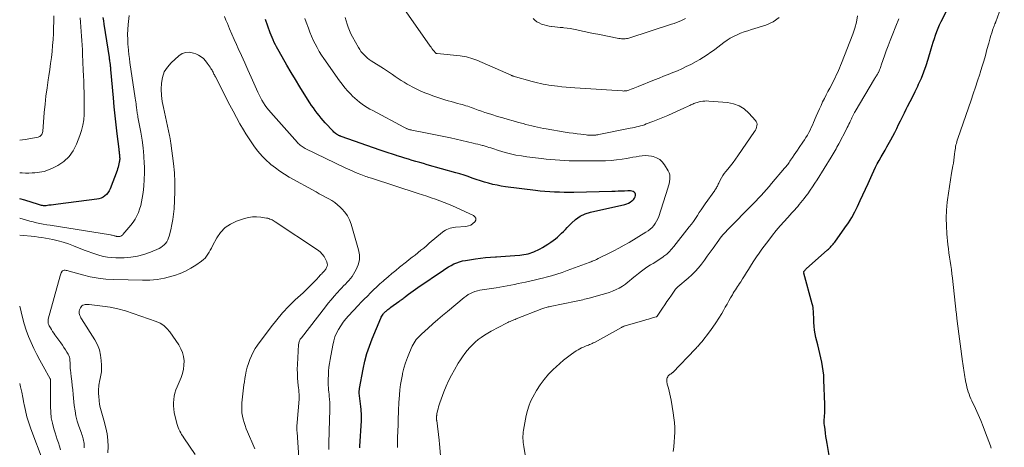
# Model space of a CAD drawing. Units: feet. Extents: x 2000000 to 2003091, y 585000 to 590000.
# Drawn here: x 2000000 to 2000236, y 586169 to 586271 of the extents above; entities that cross this region are included whole.
import ezdxf

# ---------------------------------------------------------------- set-up
doc = ezdxf.new("R2010")
doc.units = ezdxf.units.FT
doc.header["$LTSCALE"] = 100
doc.header["$MEASUREMENT"] = 0
doc.layers.add('CONTOUR INDEX', color=32, linetype='Continuous', lineweight=25)
doc.layers.add('CONTOUR INTERMEDIATE', color=40, linetype='Continuous', lineweight=15)

msp = doc.modelspace()

# ---------------------------------------------------------------- linework, layer by layer
at = {"layer": 'CONTOUR INDEX', "flags": 128}
for points, elevation in [([(2000194.65, 586165.33), (2000193.92, 586169.64), (2000193.78, 586170.47), (2000193.65, 586171.3), (2000193.53, 586172.14), (2000193.42, 586172.97), (2000193.28, 586174.07), (2000193.25, 586174.35), (2000193.24, 586174.64), (2000193.23, 586174.92), (2000193.24, 586175.21), (2000193.25, 586175.49), (2000193.27, 586175.78), (2000193.29, 586176.06), (2000193.31, 586176.34), (2000193.35, 586176.86), (2000193.38, 586177.4), (2000193.4, 586177.95), (2000193.41, 586178.49), (2000193.39, 586179.03), (2000193.17, 586184.94), (2000193.1, 586186.01), (2000193, 586187.08), (2000192.84, 586188.14), (2000192.65, 586189.19), (2000192.43, 586190.24), (2000192.19, 586191.29), (2000191.94, 586192.33), (2000191.68, 586193.37), (2000191.24, 586195.09), (2000191.04, 586195.99), (2000190.88, 586196.88), (2000190.78, 586197.79), (2000190.73, 586198.71), (2000190.7, 586199.65), (2000190.69, 586200.1), (2000190.67, 586200.54), (2000190.65, 586200.99), (2000190.63, 586201.43), (2000190.59, 586201.88), (2000190.53, 586202.32), (2000190.45, 586202.75), (2000190.34, 586203.18), (2000188.3, 586210.59), (2000188.29, 586210.66), (2000188.28, 586210.73), (2000188.29, 586210.8), (2000188.31, 586210.87), (2000188.33, 586210.94), (2000188.36, 586211), (2000188.4, 586211.06), (2000188.45, 586211.12), (2000188.53, 586211.22), (2000188.62, 586211.32), (2000188.71, 586211.43), (2000188.81, 586211.52), (2000188.91, 586211.62), (2000194, 586216.14), (2000194.24, 586216.36), (2000194.47, 586216.58), (2000194.7, 586216.8), (2000194.93, 586217.03), (2000195.15, 586217.27), (2000195.36, 586217.51), (2000195.56, 586217.76), (2000195.76, 586218.02), (2000198.19, 586221.43), (2000199.03, 586222.68), (2000199.83, 586223.96), (2000200.56, 586225.28), (2000201.25, 586226.62), (2000201.89, 586227.99), (2000202.52, 586229.36), (2000203.15, 586230.74), (2000203.77, 586232.12), (2000204.72, 586234.29), (2000205.12, 586235.15), (2000205.53, 586236), (2000205.97, 586236.84), (2000206.43, 586237.67), (2000206.9, 586238.49), (2000207.37, 586239.31), (2000207.83, 586240.13), (2000208.29, 586240.96), (2000209.19, 586242.57), (2000209.69, 586243.49), (2000210.17, 586244.41), (2000210.64, 586245.34), (2000211.1, 586246.27), (2000211.55, 586247.21), (2000212, 586248.15), (2000212.47, 586249.08), (2000212.94, 586250), (2000213.24, 586250.59), (2000213.86, 586251.81), (2000214.48, 586253.03), (2000215.08, 586254.26), (2000215.68, 586255.5), (2000215.89, 586255.95), (2000216.56, 586257.42), (2000217.17, 586258.92), (2000217.71, 586260.44), (2000218.2, 586261.98), (2000218.91, 586264.44), (2000219.16, 586265.28), (2000219.42, 586266.12), (2000219.68, 586266.95), (2000219.96, 586267.79), (2000220.26, 586268.61), (2000220.58, 586269.43), (2000220.94, 586270.23), (2000221.32, 586271.02), (2000223.97, 586276.18)], 1000), ([(2000019.99, 586271.99), (2000020.09, 586271.18), (2000020.2, 586270.38), (2000021.46, 586262.37), (2000021.5, 586262.09), (2000021.55, 586261.8), (2000021.59, 586261.52), (2000021.63, 586261.23), (2000021.66, 586261.04), (2000021.69, 586260.85), (2000021.72, 586260.66), (2000021.74, 586260.48), (2000021.76, 586260.29), (2000021.78, 586260.1), (2000021.8, 586259.91), (2000021.82, 586259.72), (2000021.83, 586259.54), (2000022.43, 586252.67), (2000022.63, 586250.52), (2000022.84, 586248.37), (2000023.08, 586246.22), (2000023.33, 586244.07), (2000023.79, 586240.33), (2000023.82, 586240.06), (2000023.86, 586239.78), (2000023.89, 586239.5), (2000023.93, 586239.23), (2000023.94, 586239.15), (2000023.97, 586238.91), (2000024, 586238.67), (2000024.01, 586238.43), (2000024.02, 586238.19), (2000024.02, 586237.94), (2000024, 586237.7), (2000023.97, 586237.46), (2000023.93, 586237.22), (2000023.85, 586236.87), (2000023.76, 586236.46), (2000023.65, 586236.05), (2000023.52, 586235.65), (2000023.38, 586235.25), (2000021.7, 586230.85), (2000021.47, 586230.36), (2000021.19, 586229.91), (2000020.85, 586229.51), (2000020.45, 586229.14), (2000020.01, 586228.84), (2000019.54, 586228.59), (2000019.03, 586228.43), (2000018.51, 586228.32), (2000009.27, 586227.16), (2000008.71, 586227.09), (2000008.15, 586227.02), (2000007.59, 586226.94), (2000007.03, 586226.87), (2000006.38, 586226.78), (2000006.15, 586226.76), (2000005.92, 586226.75), (2000005.68, 586226.77), (2000005.45, 586226.8), (2000005.22, 586226.85), (2000004.99, 586226.9), (2000004.77, 586226.97), (2000004.54, 586227.03), (2000001.27, 586228.1), (2000000, 586228.46)], 980), ([(2000081.68, 586168.62), (2000081.71, 586169.02), (2000082.1, 586175.1), (2000082.11, 586175.29), (2000082.12, 586175.48), (2000082.13, 586175.67), (2000082.13, 586175.86), (2000082.13, 586176.09), (2000082.13, 586176.17), (2000082.13, 586176.25), (2000082.13, 586176.32), (2000082.12, 586176.4), (2000081.98, 586177.82), (2000081.91, 586178.48), (2000081.84, 586179.13), (2000081.77, 586179.79), (2000081.69, 586180.44), (2000081.54, 586181.75), (2000081.53, 586181.8), (2000081.54, 586181.89), (2000081.56, 586182.21), (2000081.57, 586182.37), (2000081.59, 586182.53), (2000081.61, 586182.69), (2000081.64, 586182.84), (2000082.5, 586187.52), (2000082.9, 586189.38), (2000083.38, 586191.22), (2000083.98, 586193.03), (2000084.66, 586194.81), (2000086.7, 586199.72), (2000086.82, 586199.99), (2000086.96, 586200.24), (2000087.13, 586200.49), (2000087.3, 586200.72), (2000087.4, 586200.85), (2000087.54, 586201.01), (2000087.69, 586201.17), (2000087.84, 586201.32), (2000088, 586201.47), (2000088.15, 586201.6), (2000088.39, 586201.8), (2000088.63, 586202), (2000088.88, 586202.19), (2000089.14, 586202.38), (2000091.07, 586203.74), (2000091.28, 586203.89), (2000091.48, 586204.04), (2000091.68, 586204.19), (2000091.88, 586204.35), (2000092.08, 586204.5), (2000092.28, 586204.66), (2000092.48, 586204.81), (2000092.68, 586204.96), (2000093.38, 586205.49), (2000093.94, 586205.9), (2000094.5, 586206.31), (2000095.06, 586206.7), (2000095.63, 586207.1), (2000101.76, 586211.29), (2000102.38, 586211.69), (2000103, 586212.07), (2000103.63, 586212.43), (2000104.28, 586212.77), (2000104.95, 586213.06), (2000105.63, 586213.31), (2000106.33, 586213.5), (2000107.04, 586213.64), (2000109.5, 586214.02), (2000110.69, 586214.18), (2000111.89, 586214.32), (2000113.09, 586214.41), (2000114.29, 586214.48), (2000114.49, 586214.49), (2000115.59, 586214.54), (2000116.7, 586214.61), (2000117.8, 586214.69), (2000118.9, 586214.79), (2000120.11, 586214.92), (2000120.61, 586214.98), (2000121.1, 586215.05), (2000121.6, 586215.14), (2000122.09, 586215.25), (2000122.57, 586215.38), (2000123.04, 586215.54), (2000123.51, 586215.72), (2000123.97, 586215.92), (2000124.35, 586216.11), (2000124.98, 586216.43), (2000125.6, 586216.77), (2000126.21, 586217.13), (2000126.81, 586217.52), (2000127.59, 586218.03), (2000128.13, 586218.41), (2000128.65, 586218.81), (2000129.16, 586219.23), (2000129.64, 586219.68), (2000130.12, 586220.14), (2000130.59, 586220.6), (2000131.05, 586221.08), (2000131.51, 586221.55), (2000132.5, 586222.6), (2000133.51, 586223.49), (2000134.6, 586224.25), (2000135.8, 586224.8), (2000137.08, 586225.21), (2000145.35, 586227.09), (2000145.8, 586227.23), (2000146.24, 586227.41), (2000146.64, 586227.64), (2000147.02, 586227.91), (2000147.24, 586228.09), (2000147.47, 586228.33), (2000147.66, 586228.58), (2000147.79, 586228.88), (2000147.88, 586229.19), (2000147.89, 586229.27), (2000147.87, 586229.56), (2000147.79, 586229.81), (2000147.61, 586230.01), (2000147.36, 586230.16), (2000147.04, 586230.25), (2000146.71, 586230.32), (2000146.38, 586230.35), (2000146.04, 586230.35), (2000145.23, 586230.31), (2000144.49, 586230.27), (2000143.74, 586230.24), (2000143, 586230.21), (2000142.25, 586230.19), (2000133.08, 586229.98), (2000131.92, 586229.97), (2000130.77, 586229.97), (2000129.61, 586230), (2000128.46, 586230.04), (2000127.31, 586230.11), (2000126.15, 586230.2), (2000125.01, 586230.31), (2000123.86, 586230.45), (2000116.7, 586231.34), (2000115.67, 586231.5), (2000114.65, 586231.68), (2000113.63, 586231.91), (2000112.63, 586232.16), (2000111.62, 586232.46), (2000110.64, 586232.76), (2000109.65, 586233.09), (2000108.68, 586233.43), (2000107.7, 586233.77), (2000106.72, 586234.09), (2000105.73, 586234.4), (2000104.74, 586234.69), (2000097.88, 586236.64), (2000096.98, 586236.9), (2000096.08, 586237.16), (2000095.17, 586237.42), (2000094.27, 586237.67), (2000093.36, 586237.94), (2000092.46, 586238.21), (2000091.57, 586238.49), (2000090.67, 586238.77), (2000090.48, 586238.83), (2000089.5, 586239.16), (2000088.51, 586239.49), (2000087.53, 586239.82), (2000086.55, 586240.16), (2000077.21, 586243.42), (2000077.1, 586243.45), (2000076.99, 586243.49), (2000076.89, 586243.53), (2000076.78, 586243.57), (2000076.67, 586243.62), (2000076.57, 586243.67), (2000076.47, 586243.72), (2000076.37, 586243.78), (2000076.11, 586243.96), (2000075.88, 586244.12), (2000075.67, 586244.29), (2000075.47, 586244.47), (2000075.28, 586244.67), (2000073.39, 586246.7), (2000072.88, 586247.27), (2000072.38, 586247.84), (2000071.9, 586248.43), (2000071.42, 586249.03), (2000070.97, 586249.64), (2000070.53, 586250.26), (2000070.1, 586250.89), (2000069.68, 586251.53), (2000068.35, 586253.65), (2000067.29, 586255.36), (2000066.24, 586257.07), (2000065.21, 586258.8), (2000064.19, 586260.54), (2000062.3, 586263.83), (2000061.99, 586264.37), (2000061.7, 586264.92), (2000061.41, 586265.48), (2000061.14, 586266.04), (2000060.88, 586266.61), (2000060.63, 586267.18), (2000060.4, 586267.76), (2000060.17, 586268.34), (2000059, 586271.5)], 980)]:
    msp.add_lwpolyline(points, dxfattribs=dict(at, elevation=elevation))
at = {"layer": 'CONTOUR INTERMEDIATE', "flags": 128}
for points, elevation in [([(2000233.34, 586168.51), (2000233.15, 586169.08), (2000231.99, 586172.21), (2000231.42, 586173.69), (2000230.83, 586175.16), (2000230.19, 586176.61), (2000229.54, 586178.05), (2000228.68, 586179.86), (2000228.44, 586180.39), (2000228.22, 586180.92), (2000228.02, 586181.47), (2000227.83, 586182.01), (2000227.67, 586182.57), (2000227.51, 586183.13), (2000227.38, 586183.69), (2000227.26, 586184.25), (2000227.09, 586185.14), (2000226.99, 586185.67), (2000226.9, 586186.19), (2000226.81, 586186.72), (2000226.72, 586187.24), (2000226.64, 586187.77), (2000226.56, 586188.3), (2000226.49, 586188.82), (2000226.42, 586189.35), (2000225.18, 586199.01), (2000225.14, 586199.28), (2000225.11, 586199.54), (2000225.08, 586199.8), (2000225.05, 586200.07), (2000225.02, 586200.33), (2000224.99, 586200.6), (2000224.96, 586200.86), (2000224.93, 586201.13), (2000224.03, 586209.4), (2000223.91, 586210.4), (2000223.78, 586211.41), (2000223.64, 586212.41), (2000223.48, 586213.41), (2000223.33, 586214.41), (2000223.19, 586215.42), (2000223.06, 586216.42), (2000222.95, 586217.43), (2000222.7, 586220.01), (2000222.57, 586221.91), (2000222.53, 586223.81), (2000222.62, 586225.71), (2000222.79, 586227.61), (2000222.87, 586228.22), (2000223.08, 586229.81), (2000223.31, 586231.41), (2000223.56, 586232.99), (2000223.83, 586234.58), (2000224.13, 586236.32), (2000224.25, 586237.03), (2000224.36, 586237.74), (2000224.45, 586238.46), (2000224.54, 586239.17), (2000224.61, 586239.82), (2000224.66, 586240.21), (2000224.72, 586240.6), (2000224.79, 586240.99), (2000224.87, 586241.37), (2000224.97, 586241.76), (2000225.07, 586242.14), (2000225.18, 586242.51), (2000225.31, 586242.89), (2000228.49, 586252.14), (2000229.02, 586253.69), (2000229.54, 586255.24), (2000230.05, 586256.8), (2000230.56, 586258.36), (2000230.67, 586258.72), (2000231.1, 586260.11), (2000231.52, 586261.5), (2000231.92, 586262.89), (2000232.31, 586264.29), (2000232.72, 586265.83), (2000232.9, 586266.46), (2000233.08, 586267.09), (2000233.26, 586267.71), (2000233.45, 586268.34), (2000233.71, 586269.17), (2000233.78, 586269.38), (2000233.85, 586269.58), (2000233.93, 586269.78), (2000234.02, 586269.98), (2000234.11, 586270.19), (2000234.15, 586270.28), (2000234.19, 586270.38), (2000234.23, 586270.47), (2000234.27, 586270.57), (2000234.3, 586270.66), (2000234.34, 586270.76), (2000234.38, 586270.86), (2000234.41, 586270.95), (2000236.47, 586276.65)], 1004), ([(2000182.44, 586271.98), (2000180.94, 586270.98), (2000179.24, 586270.2), (2000175.74, 586269.13), (2000174.87, 586268.84), (2000174.01, 586268.54), (2000173.15, 586268.21), (2000172.3, 586267.86), (2000171.47, 586267.47), (2000170.67, 586267.04), (2000169.9, 586266.55), (2000169.15, 586266.02), (2000168.4, 586265.45), (2000167.66, 586264.89), (2000166.92, 586264.34), (2000166.17, 586263.78), (2000165.98, 586263.64), (2000165.13, 586263.04), (2000164.26, 586262.47), (2000163.37, 586261.93), (2000162.45, 586261.43), (2000161.16, 586260.75), (2000160.1, 586260.21), (2000159.03, 586259.7), (2000157.95, 586259.22), (2000156.85, 586258.76), (2000155.75, 586258.32), (2000154.65, 586257.88), (2000153.55, 586257.44), (2000152.45, 586257), (2000148.54, 586255.42), (2000148.12, 586255.25), (2000147.71, 586255.09), (2000147.3, 586254.92), (2000146.88, 586254.76), (2000146.46, 586254.6), (2000146.26, 586254.53), (2000146.05, 586254.46), (2000145.83, 586254.42), (2000145.62, 586254.38), (2000145.4, 586254.36), (2000145.18, 586254.35), (2000144.96, 586254.34), (2000144.74, 586254.35), (2000133.32, 586255.08), (2000132.27, 586255.16), (2000131.23, 586255.25), (2000130.19, 586255.36), (2000129.14, 586255.48), (2000128.42, 586255.57), (2000127.74, 586255.67), (2000127.07, 586255.77), (2000126.4, 586255.89), (2000125.73, 586256.02), (2000125.07, 586256.16), (2000124.4, 586256.32), (2000123.74, 586256.48), (2000123.09, 586256.66), (2000118.53, 586257.94), (2000118.46, 586257.96), (2000118.4, 586257.98), (2000118.33, 586258), (2000118.26, 586258.03), (2000118.2, 586258.05), (2000118.13, 586258.08), (2000118.07, 586258.11), (2000118, 586258.14), (2000109.8, 586261.73), (2000109.32, 586261.93), (2000108.83, 586262.11), (2000108.33, 586262.27), (2000107.82, 586262.41), (2000107.31, 586262.53), (2000106.8, 586262.63), (2000106.28, 586262.71), (2000105.76, 586262.77), (2000100.23, 586263.33), (2000100.17, 586263.34), (2000100.12, 586263.35), (2000100.07, 586263.37), (2000100.02, 586263.39), (2000099.97, 586263.42), (2000099.93, 586263.45), (2000099.89, 586263.48), (2000099.85, 586263.52), (2000099.46, 586263.99), (2000099.23, 586264.27), (2000099.01, 586264.55), (2000098.79, 586264.84), (2000098.58, 586265.13), (2000092.78, 586273.38)], 992), ([(2000026.3, 586272.51), (2000026.07, 586270.33), (2000025.98, 586269.13), (2000025.93, 586267.92), (2000025.94, 586266.72), (2000026, 586265.51), (2000026.04, 586265.02), (2000026.12, 586264.06), (2000026.22, 586263.1), (2000026.34, 586262.15), (2000026.47, 586261.19), (2000027.75, 586252.64), (2000027.81, 586252.18), (2000027.88, 586251.73), (2000027.94, 586251.27), (2000028, 586250.81), (2000028.04, 586250.51), (2000028.07, 586250.21), (2000028.12, 586249.9), (2000028.16, 586249.6), (2000028.21, 586249.29), (2000028.25, 586248.99), (2000028.3, 586248.69), (2000028.36, 586248.39), (2000028.41, 586248.09), (2000029.08, 586244.44), (2000029.38, 586242.56), (2000029.63, 586240.67), (2000029.8, 586238.78), (2000029.92, 586236.88), (2000029.94, 586236.24), (2000029.96, 586234.66), (2000029.92, 586233.08), (2000029.8, 586231.51), (2000029.62, 586229.94), (2000029.42, 586228.59), (2000029.26, 586227.71), (2000029.06, 586226.84), (2000028.8, 586225.98), (2000028.5, 586225.13), (2000028.13, 586224.32), (2000027.71, 586223.53), (2000027.22, 586222.8), (2000026.68, 586222.09), (2000024.77, 586219.82), (2000024.67, 586219.72), (2000024.57, 586219.63), (2000024.45, 586219.55), (2000024.33, 586219.48), (2000024.2, 586219.43), (2000024.06, 586219.39), (2000023.92, 586219.36), (2000023.78, 586219.35), (2000023.59, 586219.35), (2000023.5, 586219.35), (2000023.41, 586219.36), (2000023.32, 586219.38), (2000023.24, 586219.4), (2000023.15, 586219.43), (2000023.07, 586219.45), (2000022.98, 586219.48), (2000022.89, 586219.5), (2000022.65, 586219.56), (2000022.45, 586219.62), (2000022.24, 586219.66), (2000022.03, 586219.71), (2000021.82, 586219.74), (2000007.31, 586222.07), (2000006.49, 586222.21), (2000005.67, 586222.36), (2000004.85, 586222.52), (2000004.04, 586222.69), (2000003.23, 586222.88), (2000002.42, 586223.08), (2000001.61, 586223.29), (2000000.81, 586223.52), (2000000, 586223.75)], 976), ([(2000008.19, 586272.42), (2000008.17, 586270.86), (2000008.14, 586269.66), (2000008.09, 586268.2), (2000008.02, 586266.74), (2000007.91, 586265.29), (2000007.77, 586263.83), (2000007.61, 586262.38), (2000007.43, 586260.93), (2000007.23, 586259.48), (2000007.01, 586258.03), (2000006.85, 586257.03), (2000006.57, 586255.08), (2000006.31, 586253.13), (2000006.1, 586251.17), (2000005.91, 586249.21), (2000005.52, 586244.58), (2000005.48, 586244.34), (2000005.41, 586244.12), (2000005.31, 586243.91), (2000005.18, 586243.71), (2000005.02, 586243.54), (2000004.84, 586243.4), (2000004.63, 586243.3), (2000004.41, 586243.24), (2000001.34, 586242.72), (2000000, 586242.54)], 988), ([(2000014.54, 586271.95), (2000014.61, 586270.85), (2000014.69, 586269.76), (2000014.77, 586268.66), (2000014.85, 586267.56), (2000014.93, 586266.47), (2000015, 586265.37), (2000015.06, 586264.27), (2000015.11, 586263.17), (2000015.28, 586259.36), (2000015.33, 586258.02), (2000015.38, 586256.69), (2000015.43, 586255.35), (2000015.47, 586254.01), (2000015.47, 586253.96), (2000015.5, 586252.65), (2000015.51, 586251.34), (2000015.5, 586250.02), (2000015.47, 586248.71), (2000015.37, 586247.41), (2000015.18, 586246.13), (2000014.87, 586244.87), (2000014.47, 586243.63), (2000013.67, 586241.53), (2000012.87, 586239.97), (2000011.88, 586238.57), (2000010.6, 586237.43), (2000009.14, 586236.46), (2000007.91, 586235.83), (2000006.88, 586235.39), (2000005.84, 586235.03), (2000004.75, 586234.82), (2000003.65, 586234.69), (2000002.97, 586234.65), (2000002.18, 586234.63), (2000001.39, 586234.63), (2000000.6, 586234.65), (2000000, 586234.69)], 984), ([(2000074.25, 586168.2), (2000074.26, 586169.37), (2000074.27, 586170.53), (2000074.3, 586171.69), (2000074.33, 586172.86), (2000074.35, 586173.48), (2000074.37, 586174.33), (2000074.4, 586175.19), (2000074.44, 586176.04), (2000074.47, 586176.89), (2000074.49, 586177.74), (2000074.48, 586178.59), (2000074.45, 586179.45), (2000074.39, 586180.3), (2000074.34, 586180.93), (2000074.29, 586181.47), (2000074.25, 586182), (2000074.2, 586182.53), (2000074.16, 586183.07), (2000074.12, 586183.6), (2000074.1, 586184.13), (2000074.09, 586184.67), (2000074.1, 586185.2), (2000074.13, 586186.04), (2000074.18, 586187), (2000074.26, 586187.94), (2000074.38, 586188.89), (2000074.53, 586189.83), (2000075.17, 586193.29), (2000075.41, 586194.27), (2000075.71, 586195.24), (2000076.11, 586196.16), (2000076.57, 586197.06), (2000077.11, 586197.92), (2000077.69, 586198.76), (2000078.32, 586199.55), (2000078.99, 586200.32), (2000081.31, 586202.81), (2000082.03, 586203.57), (2000082.76, 586204.33), (2000083.5, 586205.07), (2000084.24, 586205.81), (2000084.99, 586206.54), (2000085.75, 586207.26), (2000086.52, 586207.97), (2000087.3, 586208.67), (2000087.54, 586208.89), (2000088.46, 586209.68), (2000089.38, 586210.47), (2000090.31, 586211.24), (2000091.25, 586212), (2000092.87, 586213.27), (2000093.57, 586213.82), (2000094.26, 586214.38), (2000094.96, 586214.93), (2000095.65, 586215.49), (2000095.67, 586215.51), (2000096.35, 586216.06), (2000097.03, 586216.61), (2000097.7, 586217.17), (2000098.37, 586217.74), (2000101.54, 586220.43), (2000101.88, 586220.68), (2000102.23, 586220.9), (2000102.6, 586221.09), (2000102.99, 586221.24), (2000103.4, 586221.36), (2000103.8, 586221.46), (2000104.22, 586221.53), (2000104.64, 586221.58), (2000107.16, 586221.79), (2000107.78, 586221.92), (2000108.35, 586222.13), (2000108.86, 586222.47), (2000109.33, 586222.9), (2000109.52, 586223.34), (2000109.55, 586223.75), (2000109.35, 586224.11), (2000108.99, 586224.44), (2000103.98, 586226.72), (2000102.97, 586227.16), (2000101.96, 586227.58), (2000100.93, 586227.97), (2000099.89, 586228.34), (2000098.85, 586228.69), (2000097.8, 586229.04), (2000096.75, 586229.38), (2000095.71, 586229.72), (2000084.46, 586233.36), (2000084.14, 586233.47), (2000083.81, 586233.58), (2000083.49, 586233.69), (2000083.17, 586233.81), (2000081.97, 586234.27), (2000081.05, 586234.63), (2000080.15, 586235), (2000079.25, 586235.4), (2000078.35, 586235.82), (2000068.6, 586240.53), (2000068.34, 586240.67), (2000068.08, 586240.81), (2000067.82, 586240.98), (2000067.58, 586241.15), (2000067.34, 586241.33), (2000067.12, 586241.53), (2000066.9, 586241.74), (2000066.69, 586241.96), (2000060.29, 586249.15), (2000059.82, 586249.71), (2000059.36, 586250.28), (2000058.94, 586250.87), (2000058.54, 586251.48), (2000058.17, 586252.11), (2000057.82, 586252.75), (2000057.49, 586253.4), (2000057.18, 586254.06), (2000055.59, 586257.67), (2000054.83, 586259.4), (2000054.06, 586261.12), (2000053.28, 586262.84), (2000052.49, 586264.56), (2000052.07, 586265.49), (2000051.5, 586266.74), (2000050.94, 586268), (2000050.4, 586269.27), (2000049.88, 586270.54), (2000049.54, 586271.36), (2000049.18, 586272.22)], 976), ([(2000090.71, 586168.67), (2000090.72, 586169.24), (2000090.72, 586169.81), (2000090.73, 586170.38), (2000090.74, 586170.94), (2000090.76, 586171.51), (2000090.78, 586172.08), (2000090.88, 586174.61), (2000090.91, 586175.32), (2000090.93, 586176.03), (2000090.95, 586176.74), (2000090.97, 586177.45), (2000090.99, 586178.16), (2000091.02, 586178.87), (2000091.06, 586179.58), (2000091.11, 586180.29), (2000091.19, 586181.33), (2000091.3, 586182.55), (2000091.46, 586183.77), (2000091.66, 586184.98), (2000091.9, 586186.19), (2000091.96, 586186.49), (2000092.28, 586187.77), (2000092.65, 586189.02), (2000093.1, 586190.26), (2000093.6, 586191.47), (2000094.29, 586193.04), (2000094.49, 586193.45), (2000094.72, 586193.85), (2000094.97, 586194.23), (2000095.25, 586194.59), (2000095.55, 586194.94), (2000095.85, 586195.28), (2000096.18, 586195.6), (2000096.51, 586195.92), (2000098.1, 586197.37), (2000099.25, 586198.39), (2000100.4, 586199.41), (2000101.57, 586200.4), (2000102.74, 586201.39), (2000106.76, 586204.71), (2000107.24, 586205.07), (2000107.73, 586205.4), (2000108.25, 586205.68), (2000108.79, 586205.93), (2000109.35, 586206.14), (2000109.92, 586206.31), (2000110.5, 586206.45), (2000111.09, 586206.56), (2000114.41, 586207.06), (2000115.3, 586207.2), (2000116.19, 586207.35), (2000117.07, 586207.52), (2000117.96, 586207.69), (2000118.84, 586207.87), (2000119.72, 586208.05), (2000120.6, 586208.23), (2000121.48, 586208.42), (2000121.79, 586208.49), (2000122.82, 586208.72), (2000123.85, 586208.95), (2000124.87, 586209.2), (2000125.89, 586209.46), (2000126.43, 586209.61), (2000127.72, 586209.96), (2000129, 586210.34), (2000130.26, 586210.76), (2000131.52, 586211.2), (2000136.81, 586213.14), (2000136.93, 586213.18), (2000137.04, 586213.23), (2000137.15, 586213.27), (2000137.26, 586213.31), (2000137.38, 586213.36), (2000137.49, 586213.41), (2000137.6, 586213.46), (2000137.71, 586213.51), (2000138.2, 586213.72), (2000138.55, 586213.88), (2000138.9, 586214.05), (2000139.25, 586214.22), (2000139.6, 586214.39), (2000141.42, 586215.29), (2000142.67, 586215.93), (2000143.91, 586216.58), (2000145.14, 586217.27), (2000146.35, 586217.97), (2000150.42, 586220.39), (2000150.94, 586220.74), (2000151.43, 586221.12), (2000151.88, 586221.56), (2000152.29, 586222.02), (2000152.66, 586222.53), (2000152.98, 586223.06), (2000153.25, 586223.62), (2000153.47, 586224.21), (2000155.68, 586231.03), (2000155.84, 586231.55), (2000155.97, 586232.07), (2000156.07, 586232.6), (2000156.15, 586233.14), (2000156.17, 586233.66), (2000156.11, 586234.18), (2000155.96, 586234.67), (2000155.74, 586235.15), (2000154.89, 586236.6), (2000154.34, 586237.31), (2000153.71, 586237.89), (2000152.95, 586238.3), (2000152.11, 586238.59), (2000151.77, 586238.66), (2000151.02, 586238.77), (2000150.27, 586238.82), (2000149.52, 586238.78), (2000148.77, 586238.69), (2000148.02, 586238.54), (2000147.27, 586238.41), (2000146.52, 586238.27), (2000145.76, 586238.14), (2000144.67, 586237.96), (2000143.36, 586237.77), (2000142.05, 586237.63), (2000140.73, 586237.55), (2000139.42, 586237.53), (2000134.2, 586237.55), (2000133.09, 586237.56), (2000131.97, 586237.59), (2000130.86, 586237.64), (2000129.75, 586237.71), (2000128.64, 586237.79), (2000127.53, 586237.88), (2000126.43, 586237.99), (2000125.32, 586238.12), (2000121.81, 586238.54), (2000120.49, 586238.73), (2000119.19, 586238.96), (2000117.9, 586239.26), (2000116.62, 586239.59), (2000115, 586240.07), (2000114.54, 586240.2), (2000114.08, 586240.35), (2000113.62, 586240.5), (2000113.17, 586240.65), (2000112.71, 586240.8), (2000112.26, 586240.95), (2000111.8, 586241.09), (2000111.33, 586241.21), (2000111.16, 586241.26), (2000110.61, 586241.4), (2000110.06, 586241.54), (2000109.5, 586241.68), (2000108.95, 586241.8), (2000103.43, 586243.05), (2000101.84, 586243.41), (2000100.25, 586243.75), (2000098.66, 586244.07), (2000097.06, 586244.39), (2000094.16, 586244.95), (2000094.01, 586244.98), (2000093.87, 586245.01), (2000093.72, 586245.05), (2000093.57, 586245.08), (2000093.43, 586245.12), (2000093.29, 586245.17), (2000093.14, 586245.22), (2000093.01, 586245.28), (2000092.94, 586245.31), (2000092.77, 586245.39), (2000092.6, 586245.47), (2000092.43, 586245.55), (2000092.26, 586245.64), (2000084.78, 586249.64), (2000084.12, 586250), (2000083.48, 586250.38), (2000082.84, 586250.78), (2000082.22, 586251.2), (2000081.62, 586251.64), (2000081.03, 586252.11), (2000080.47, 586252.61), (2000079.93, 586253.13), (2000079.5, 586253.57), (2000078.78, 586254.34), (2000078.08, 586255.14), (2000077.43, 586255.97), (2000076.8, 586256.82), (2000073.06, 586262.14), (2000072.48, 586262.99), (2000071.94, 586263.86), (2000071.43, 586264.76), (2000070.94, 586265.67), (2000070.5, 586266.6), (2000070.08, 586267.54), (2000069.69, 586268.49), (2000069.33, 586269.46), (2000068.81, 586270.9), (2000068.51, 586271.76)], 984), ([(2000101.18, 586165.68), (2000100.82, 586169.6), (2000100.81, 586169.7), (2000100.8, 586169.8), (2000100.79, 586169.9), (2000100.78, 586169.99), (2000100.77, 586170.09), (2000100.76, 586170.19), (2000100.74, 586170.29), (2000100.73, 586170.39), (2000100.15, 586175.13), (2000100.14, 586175.25), (2000100.13, 586175.36), (2000100.13, 586175.47), (2000100.12, 586175.58), (2000100.12, 586175.67), (2000100.12, 586175.74), (2000100.11, 586175.8), (2000100.11, 586175.87), (2000100.11, 586175.93), (2000100.12, 586176), (2000100.12, 586176.06), (2000100.12, 586176.13), (2000100.13, 586176.19), (2000100.14, 586176.28), (2000100.15, 586176.39), (2000100.16, 586176.5), (2000100.18, 586176.61), (2000100.2, 586176.72), (2000100.36, 586177.48), (2000100.48, 586177.97), (2000100.6, 586178.45), (2000100.75, 586178.93), (2000100.91, 586179.4), (2000101.88, 586182.01), (2000102.42, 586183.38), (2000103.01, 586184.72), (2000103.68, 586186.02), (2000104.39, 586187.31), (2000105.34, 586188.91), (2000105.84, 586189.71), (2000106.36, 586190.48), (2000106.91, 586191.24), (2000107.49, 586191.98), (2000107.5, 586191.99), (2000108.11, 586192.69), (2000108.74, 586193.36), (2000109.42, 586193.99), (2000110.12, 586194.59), (2000110.86, 586195.14), (2000111.62, 586195.67), (2000112.41, 586196.15), (2000113.21, 586196.6), (2000116.94, 586198.55), (2000117.23, 586198.69), (2000117.51, 586198.83), (2000117.8, 586198.95), (2000118.09, 586199.08), (2000118.39, 586199.19), (2000118.68, 586199.31), (2000118.98, 586199.43), (2000119.27, 586199.55), (2000125.42, 586201.96), (2000125.67, 586202.06), (2000125.91, 586202.15), (2000126.16, 586202.23), (2000126.42, 586202.31), (2000126.67, 586202.38), (2000126.92, 586202.45), (2000127.18, 586202.51), (2000127.44, 586202.57), (2000133.65, 586203.81), (2000134.05, 586203.89), (2000134.45, 586203.98), (2000134.84, 586204.08), (2000135.24, 586204.17), (2000135.63, 586204.28), (2000136.02, 586204.38), (2000136.42, 586204.48), (2000136.81, 586204.59), (2000139.92, 586205.42), (2000140.76, 586205.67), (2000141.59, 586205.94), (2000142.41, 586206.26), (2000143.22, 586206.6), (2000144, 586206.99), (2000144.75, 586207.42), (2000145.46, 586207.92), (2000146.15, 586208.46), (2000146.39, 586208.66), (2000147.11, 586209.27), (2000147.85, 586209.87), (2000148.59, 586210.46), (2000149.34, 586211.04), (2000149.68, 586211.3), (2000150.27, 586211.73), (2000150.87, 586212.14), (2000151.49, 586212.53), (2000152.12, 586212.9), (2000152.76, 586213.27), (2000153.38, 586213.66), (2000153.98, 586214.07), (2000154.58, 586214.49), (2000154.74, 586214.62), (2000155.39, 586215.14), (2000156.01, 586215.7), (2000156.58, 586216.3), (2000157.11, 586216.94), (2000160.8, 586221.67), (2000161.31, 586222.34), (2000161.8, 586223.02), (2000162.28, 586223.72), (2000162.75, 586224.42), (2000163.21, 586225.12), (2000163.68, 586225.82), (2000164.16, 586226.51), (2000164.64, 586227.2), (2000166.93, 586230.44), (2000167.07, 586230.64), (2000167.2, 586230.85), (2000167.33, 586231.07), (2000167.44, 586231.29), (2000167.56, 586231.51), (2000167.67, 586231.73), (2000167.78, 586231.95), (2000167.89, 586232.18), (2000168.23, 586232.89), (2000168.52, 586233.45), (2000168.85, 586234), (2000169.22, 586234.52), (2000169.61, 586235.02), (2000170.08, 586235.57), (2000170.71, 586236.34), (2000171.33, 586237.13), (2000171.93, 586237.93), (2000172.5, 586238.75), (2000176.49, 586244.62), (2000176.68, 586244.94), (2000176.84, 586245.27), (2000176.96, 586245.62), (2000177.06, 586245.98), (2000177.08, 586246.34), (2000177.04, 586246.67), (2000176.9, 586246.99), (2000176.71, 586247.28), (2000175.14, 586249.03), (2000174.02, 586250.02), (2000172.8, 586250.81), (2000171.44, 586251.3), (2000169.97, 586251.59), (2000165.5, 586251.93), (2000165.02, 586251.95), (2000164.55, 586251.94), (2000164.07, 586251.9), (2000163.6, 586251.83), (2000163.19, 586251.75), (2000162.93, 586251.69), (2000162.67, 586251.62), (2000162.41, 586251.54), (2000162.16, 586251.44), (2000161.91, 586251.33), (2000161.66, 586251.22), (2000161.42, 586251.11), (2000161.17, 586250.99), (2000160.93, 586250.88), (2000160.57, 586250.7), (2000160.2, 586250.53), (2000159.84, 586250.36), (2000159.47, 586250.19), (2000156.9, 586249.03), (2000155.69, 586248.49), (2000154.48, 586247.97), (2000153.26, 586247.48), (2000152.03, 586247), (2000150.49, 586246.42), (2000150.02, 586246.25), (2000149.55, 586246.09), (2000149.07, 586245.96), (2000148.59, 586245.83), (2000148.11, 586245.71), (2000147.63, 586245.6), (2000147.14, 586245.5), (2000146.65, 586245.4), (2000139.06, 586243.88), (2000138.89, 586243.85), (2000138.71, 586243.82), (2000138.54, 586243.79), (2000138.36, 586243.76), (2000138.18, 586243.74), (2000138.01, 586243.72), (2000137.83, 586243.72), (2000137.65, 586243.72), (2000137.35, 586243.72), (2000137.03, 586243.73), (2000136.7, 586243.74), (2000136.37, 586243.77), (2000136.05, 586243.8), (2000134.8, 586243.94), (2000133.85, 586244.06), (2000132.9, 586244.18), (2000131.96, 586244.32), (2000131.02, 586244.48), (2000126.48, 586245.25), (2000125.77, 586245.37), (2000125.07, 586245.5), (2000124.36, 586245.65), (2000123.66, 586245.8), (2000122.97, 586245.96), (2000122.27, 586246.13), (2000121.58, 586246.31), (2000120.88, 586246.5), (2000119.77, 586246.8), (2000118.52, 586247.15), (2000117.28, 586247.51), (2000116.03, 586247.87), (2000114.79, 586248.24), (2000113.4, 586248.66), (2000112.57, 586248.92), (2000111.74, 586249.18), (2000110.92, 586249.47), (2000110.1, 586249.76), (2000109.34, 586250.04), (2000108.9, 586250.2), (2000108.47, 586250.36), (2000108.03, 586250.51), (2000107.6, 586250.67), (2000107.16, 586250.82), (2000106.72, 586250.96), (2000106.28, 586251.09), (2000105.83, 586251.21), (2000105.18, 586251.38), (2000104.41, 586251.59), (2000103.64, 586251.8), (2000102.87, 586252.02), (2000102.1, 586252.25), (2000101.18, 586252.54), (2000100.19, 586252.86), (2000099.21, 586253.2), (2000098.24, 586253.56), (2000097.28, 586253.93), (2000096.33, 586254.34), (2000095.39, 586254.77), (2000094.46, 586255.23), (2000093.55, 586255.72), (2000093.07, 586256), (2000092.33, 586256.43), (2000091.61, 586256.88), (2000090.9, 586257.34), (2000090.2, 586257.83), (2000089.5, 586258.32), (2000088.8, 586258.8), (2000088.09, 586259.27), (2000087.38, 586259.73), (2000084.42, 586261.62), (2000083.96, 586261.93), (2000083.52, 586262.27), (2000083.1, 586262.63), (2000082.7, 586263.02), (2000082.32, 586263.43), (2000081.97, 586263.86), (2000081.66, 586264.32), (2000081.37, 586264.79), (2000079.95, 586267.38), (2000079.57, 586268.12), (2000079.22, 586268.87), (2000078.91, 586269.65), (2000078.62, 586270.43), (2000078.38, 586271.23), (2000078.15, 586272.03)], 988), ([(2000121.69, 586164.91), (2000121.04, 586168.9), (2000120.98, 586169.39), (2000120.92, 586169.88), (2000120.89, 586170.37), (2000120.87, 586170.86), (2000120.87, 586171.36), (2000120.9, 586171.85), (2000120.95, 586172.34), (2000121.02, 586172.82), (2000121.67, 586176.39), (2000121.94, 586177.52), (2000122.27, 586178.63), (2000122.72, 586179.7), (2000123.24, 586180.74), (2000124.14, 586182.34), (2000125.01, 586183.72), (2000125.95, 586185.04), (2000127.02, 586186.27), (2000128.16, 586187.44), (2000128.81, 586188.05), (2000129.7, 586188.85), (2000130.61, 586189.62), (2000131.56, 586190.36), (2000132.52, 586191.07), (2000133.68, 586191.88), (2000134.09, 586192.15), (2000134.51, 586192.4), (2000134.94, 586192.62), (2000135.39, 586192.81), (2000135.72, 586192.94), (2000136.02, 586193.06), (2000136.31, 586193.17), (2000136.6, 586193.29), (2000136.89, 586193.4), (2000137.18, 586193.52), (2000137.47, 586193.65), (2000137.75, 586193.79), (2000138.02, 586193.93), (2000144.53, 586197.54), (2000144.64, 586197.6), (2000144.75, 586197.65), (2000144.86, 586197.7), (2000144.97, 586197.75), (2000145.09, 586197.8), (2000145.2, 586197.84), (2000145.32, 586197.88), (2000145.43, 586197.91), (2000150.13, 586199.27), (2000150.6, 586199.4), (2000151.06, 586199.54), (2000151.53, 586199.67), (2000151.99, 586199.8), (2000152.88, 586200.05), (2000152.9, 586200.06), (2000152.92, 586200.07), (2000152.94, 586200.08), (2000152.96, 586200.09), (2000153.03, 586200.15), (2000153.05, 586200.16), (2000153.06, 586200.18), (2000153.08, 586200.19), (2000153.09, 586200.21), (2000154.39, 586202.14), (2000154.92, 586202.94), (2000155.46, 586203.73), (2000156, 586204.51), (2000156.55, 586205.3), (2000157.54, 586206.71), (2000157.6, 586206.79), (2000157.66, 586206.86), (2000157.72, 586206.93), (2000157.79, 586206.99), (2000157.86, 586207.06), (2000157.93, 586207.12), (2000158, 586207.18), (2000158.07, 586207.25), (2000160.52, 586209.33), (2000161.4, 586210.13), (2000162.23, 586210.96), (2000163.01, 586211.84), (2000163.74, 586212.76), (2000164.45, 586213.71), (2000165.15, 586214.66), (2000165.85, 586215.62), (2000166.54, 586216.58), (2000167.93, 586218.53), (2000168.24, 586218.94), (2000168.55, 586219.35), (2000168.88, 586219.75), (2000169.22, 586220.13), (2000169.57, 586220.52), (2000169.92, 586220.89), (2000170.28, 586221.27), (2000170.64, 586221.64), (2000175.47, 586226.51), (2000176.14, 586227.19), (2000176.8, 586227.88), (2000177.45, 586228.57), (2000178.09, 586229.27), (2000178.72, 586229.98), (2000179.35, 586230.69), (2000179.98, 586231.41), (2000180.6, 586232.13), (2000183.7, 586235.77), (2000183.89, 586236), (2000184.08, 586236.23), (2000184.27, 586236.47), (2000184.45, 586236.71), (2000184.63, 586236.95), (2000184.8, 586237.2), (2000184.97, 586237.45), (2000185.14, 586237.7), (2000185.6, 586238.38), (2000185.99, 586238.97), (2000186.39, 586239.56), (2000186.79, 586240.14), (2000187.19, 586240.73), (2000188.11, 586242.07), (2000188.48, 586242.63), (2000188.83, 586243.2), (2000189.17, 586243.77), (2000189.5, 586244.36), (2000189.81, 586244.95), (2000190.11, 586245.55), (2000190.39, 586246.16), (2000190.65, 586246.77), (2000191.3, 586248.32), (2000191.67, 586249.18), (2000192.05, 586250.03), (2000192.45, 586250.88), (2000192.85, 586251.72), (2000193.27, 586252.56), (2000193.69, 586253.4), (2000194.12, 586254.23), (2000194.56, 586255.06), (2000195.27, 586256.4), (2000195.56, 586256.97), (2000195.85, 586257.54), (2000196.12, 586258.12), (2000196.38, 586258.7), (2000196.64, 586259.28), (2000196.89, 586259.87), (2000197.13, 586260.46), (2000197.37, 586261.06), (2000200.13, 586268.03), (2000200.61, 586269.46), (2000201, 586270.92), (2000201.25, 586272.41)], 992), ([(2000159.94, 586271.79), (2000158.93, 586271.31), (2000158.35, 586271.05), (2000157.77, 586270.8), (2000157.18, 586270.58), (2000156.58, 586270.38), (2000146.29, 586267.07), (2000146, 586266.99), (2000145.7, 586266.93), (2000145.41, 586266.89), (2000145.11, 586266.87), (2000144.8, 586266.88), (2000144.5, 586266.89), (2000144.2, 586266.93), (2000143.9, 586266.98), (2000138.88, 586267.98), (2000137.77, 586268.2), (2000136.67, 586268.43), (2000135.56, 586268.68), (2000134.46, 586268.92), (2000133.77, 586269.08), (2000133.01, 586269.24), (2000132.24, 586269.37), (2000131.47, 586269.47), (2000130.7, 586269.55), (2000130.47, 586269.57), (2000129.81, 586269.62), (2000129.15, 586269.68), (2000128.49, 586269.76), (2000127.83, 586269.84), (2000127.76, 586269.84), (2000127.14, 586269.94), (2000126.53, 586270.07), (2000125.93, 586270.24), (2000125.33, 586270.44), (2000124.77, 586270.7), (2000124.24, 586271), (2000123.75, 586271.38), (2000123.3, 586271.8)], 996), ([(2000156.95, 586167.68), (2000157.1, 586168.84), (2000157.22, 586170), (2000157.3, 586171.16), (2000157.34, 586172.33), (2000157.32, 586173.5), (2000157.26, 586174.66), (2000157.14, 586175.82), (2000156.97, 586176.97), (2000156.44, 586180.02), (2000156.3, 586180.74), (2000156.15, 586181.46), (2000155.98, 586182.18), (2000155.8, 586182.89), (2000155.53, 586183.87), (2000155.48, 586184.09), (2000155.44, 586184.32), (2000155.41, 586184.55), (2000155.4, 586184.78), (2000155.41, 586185), (2000155.45, 586185.22), (2000155.53, 586185.43), (2000155.63, 586185.63), (2000155.78, 586185.86), (2000155.85, 586185.96), (2000155.93, 586186.06), (2000156.03, 586186.14), (2000156.13, 586186.21), (2000156.17, 586186.24), (2000156.26, 586186.29), (2000156.35, 586186.35), (2000156.43, 586186.41), (2000156.52, 586186.46), (2000156.61, 586186.53), (2000156.69, 586186.59), (2000156.77, 586186.66), (2000156.84, 586186.73), (2000162.22, 586192.3), (2000162.43, 586192.52), (2000162.63, 586192.74), (2000162.83, 586192.96), (2000163.04, 586193.18), (2000163.23, 586193.4), (2000163.43, 586193.63), (2000163.62, 586193.86), (2000163.81, 586194.1), (2000165.69, 586196.5), (2000166.48, 586197.55), (2000167.23, 586198.62), (2000167.93, 586199.72), (2000168.6, 586200.85), (2000169.03, 586201.6), (2000169.46, 586202.37), (2000169.89, 586203.13), (2000170.32, 586203.89), (2000170.75, 586204.66), (2000171.16, 586205.39), (2000171.39, 586205.78), (2000171.63, 586206.17), (2000171.88, 586206.56), (2000172.14, 586206.94), (2000172.4, 586207.32), (2000172.66, 586207.7), (2000172.91, 586208.08), (2000173.16, 586208.47), (2000173.62, 586209.19), (2000174.1, 586209.95), (2000174.57, 586210.7), (2000175.04, 586211.46), (2000175.51, 586212.22), (2000175.74, 586212.61), (2000176.34, 586213.56), (2000176.95, 586214.49), (2000177.59, 586215.41), (2000178.24, 586216.32), (2000179.89, 586218.52), (2000180.77, 586219.67), (2000181.68, 586220.81), (2000182.62, 586221.91), (2000183.58, 586223), (2000185.1, 586224.66), (2000185.32, 586224.9), (2000185.54, 586225.14), (2000185.77, 586225.38), (2000185.99, 586225.63), (2000186.21, 586225.87), (2000186.43, 586226.11), (2000186.64, 586226.36), (2000186.85, 586226.61), (2000187.24, 586227.07), (2000187.64, 586227.55), (2000188.04, 586228.04), (2000188.42, 586228.54), (2000188.8, 586229.04), (2000189.25, 586229.66), (2000189.84, 586230.49), (2000190.42, 586231.32), (2000190.98, 586232.17), (2000191.52, 586233.02), (2000194.87, 586238.45), (2000195.11, 586238.85), (2000195.36, 586239.24), (2000195.59, 586239.64), (2000195.83, 586240.04), (2000196.06, 586240.45), (2000196.29, 586240.85), (2000196.51, 586241.26), (2000196.73, 586241.67), (2000198.57, 586245.17), (2000198.77, 586245.58), (2000198.98, 586245.98), (2000199.17, 586246.39), (2000199.36, 586246.8), (2000199.45, 586247), (2000199.59, 586247.31), (2000199.74, 586247.62), (2000199.89, 586247.93), (2000200.04, 586248.23), (2000200.19, 586248.54), (2000200.35, 586248.84), (2000200.52, 586249.14), (2000200.69, 586249.43), (2000205.29, 586257.24), (2000205.4, 586257.43), (2000205.52, 586257.62), (2000205.63, 586257.81), (2000205.75, 586257.99), (2000205.87, 586258.18), (2000205.99, 586258.37), (2000206.1, 586258.56), (2000206.21, 586258.75), (2000206.22, 586258.77), (2000206.33, 586258.98), (2000206.43, 586259.19), (2000206.52, 586259.4), (2000206.6, 586259.62), (2000206.64, 586259.73), (2000206.73, 586260), (2000206.83, 586260.27), (2000206.92, 586260.55), (2000207.02, 586260.82), (2000207.68, 586262.76), (2000208.11, 586264.01), (2000208.56, 586265.24), (2000209.04, 586266.47), (2000209.52, 586267.69), (2000210.43, 586269.91), (2000211.16, 586271.68)], 996), ([(2000067.47, 586160.05), (2000066.62, 586172.36), (2000066.6, 586172.65), (2000066.59, 586172.94), (2000066.58, 586173.22), (2000066.58, 586173.51), (2000066.59, 586173.8), (2000066.6, 586174.09), (2000066.62, 586174.38), (2000066.64, 586174.66), (2000067.1, 586180.26), (2000067.12, 586180.59), (2000067.13, 586180.92), (2000067.13, 586181.25), (2000067.11, 586181.59), (2000067.08, 586181.92), (2000067.06, 586182.25), (2000067.02, 586182.58), (2000066.99, 586182.91), (2000066.83, 586184.36), (2000066.74, 586185.41), (2000066.69, 586186.47), (2000066.68, 586187.53), (2000066.72, 586188.59), (2000066.99, 586193.42), (2000067.02, 586193.64), (2000067.06, 586193.86), (2000067.12, 586194.07), (2000067.2, 586194.28), (2000067.3, 586194.48), (2000067.4, 586194.67), (2000067.52, 586194.86), (2000067.65, 586195.04), (2000073.41, 586202.45), (2000074.11, 586203.33), (2000074.81, 586204.19), (2000075.54, 586205.03), (2000076.27, 586205.87), (2000076.94, 586206.61), (2000077.36, 586207.07), (2000077.78, 586207.51), (2000078.21, 586207.95), (2000078.65, 586208.39), (2000079.07, 586208.83), (2000079.47, 586209.3), (2000079.83, 586209.8), (2000080.16, 586210.31), (2000080.84, 586211.47), (2000081.32, 586212.6), (2000081.61, 586213.76), (2000081.61, 586214.95), (2000081.41, 586216.17), (2000079.58, 586222.35), (2000079.19, 586223.38), (2000078.69, 586224.35), (2000078.06, 586225.24), (2000077.33, 586226.06), (2000076.95, 586226.44), (2000076.31, 586227), (2000075.65, 586227.53), (2000074.94, 586228.01), (2000074.21, 586228.44), (2000073.46, 586228.85), (2000072.7, 586229.26), (2000071.95, 586229.67), (2000071.2, 586230.09), (2000064.74, 586233.67), (2000063.59, 586234.35), (2000062.47, 586235.08), (2000061.4, 586235.87), (2000060.35, 586236.71), (2000060.07, 586236.95), (2000059.21, 586237.72), (2000058.4, 586238.52), (2000057.63, 586239.38), (2000056.9, 586240.27), (2000056.22, 586241.19), (2000055.56, 586242.13), (2000054.93, 586243.1), (2000054.32, 586244.08), (2000053.77, 586245.02), (2000052.91, 586246.49), (2000052.08, 586247.97), (2000051.27, 586249.46), (2000050.48, 586250.97), (2000047, 586257.75), (2000046.88, 586257.98), (2000046.77, 586258.2), (2000046.66, 586258.43), (2000046.55, 586258.65), (2000046.43, 586258.88), (2000046.32, 586259.1), (2000046.2, 586259.32), (2000046.08, 586259.54), (2000045.94, 586259.78), (2000045.74, 586260.11), (2000045.53, 586260.43), (2000045.3, 586260.75), (2000045.06, 586261.05), (2000044.62, 586261.59), (2000044.12, 586262.12), (2000043.57, 586262.58), (2000042.96, 586262.95), (2000042.3, 586263.26), (2000041.74, 586263.47), (2000040.8, 586263.65), (2000039.9, 586263.63), (2000039.05, 586263.32), (2000038.24, 586262.81), (2000036.39, 586261.15), (2000035.46, 586260.09), (2000034.72, 586258.92), (2000034.27, 586257.62), (2000034.02, 586256.22), (2000034, 586254.75), (2000034.06, 586253.28), (2000034.24, 586251.83), (2000034.5, 586250.38), (2000035.97, 586243.69), (2000036, 586243.56), (2000036.03, 586243.43), (2000036.05, 586243.3), (2000036.07, 586243.17), (2000036.1, 586243.04), (2000036.12, 586242.91), (2000036.14, 586242.78), (2000036.16, 586242.65), (2000036.18, 586242.53), (2000036.21, 586242.34), (2000036.24, 586242.15), (2000036.27, 586241.96), (2000036.29, 586241.77), (2000036.93, 586236.94), (2000037.16, 586234.71), (2000037.29, 586232.47), (2000037.3, 586230.23), (2000037.22, 586227.99), (2000037.09, 586226.01), (2000036.97, 586224.75), (2000036.8, 586223.48), (2000036.56, 586222.23), (2000036.28, 586220.99), (2000035.89, 586219.49), (2000035.74, 586219.02), (2000035.55, 586218.56), (2000035.3, 586218.13), (2000035.02, 586217.72), (2000034.68, 586217.35), (2000034.32, 586217.02), (2000033.91, 586216.75), (2000033.47, 586216.52), (2000031.38, 586215.62), (2000029.85, 586215.07), (2000028.29, 586214.64), (2000026.69, 586214.4), (2000025.07, 586214.28), (2000023.06, 586214.26), (2000022.08, 586214.29), (2000021.12, 586214.39), (2000020.16, 586214.57), (2000019.22, 586214.82), (2000018.28, 586215.12), (2000017.35, 586215.43), (2000016.43, 586215.77), (2000015.51, 586216.13), (2000012.95, 586217.15), (2000011.72, 586217.6), (2000010.47, 586218.01), (2000009.21, 586218.35), (2000007.93, 586218.64), (2000007.07, 586218.82), (2000006.21, 586218.98), (2000005.35, 586219.12), (2000004.48, 586219.24), (2000003.61, 586219.34), (2000000, 586219.71)], 972), ([(2000056.47, 586168.35), (2000056.26, 586168.91), (2000054.71, 586172.46), (2000054.41, 586173.19), (2000054.13, 586173.93), (2000053.88, 586174.68), (2000053.65, 586175.44), (2000053.48, 586176.21), (2000053.36, 586176.98), (2000053.32, 586177.76), (2000053.32, 586178.54), (2000053.37, 586179.38), (2000053.42, 586180.11), (2000053.48, 586180.84), (2000053.56, 586181.57), (2000053.64, 586182.3), (2000053.74, 586183.03), (2000053.84, 586183.76), (2000053.96, 586184.48), (2000054.08, 586185.21), (2000054.23, 586186.03), (2000054.42, 586187), (2000054.66, 586187.95), (2000054.95, 586188.89), (2000055.27, 586189.83), (2000055.66, 586190.73), (2000056.09, 586191.61), (2000056.59, 586192.45), (2000057.14, 586193.26), (2000060.37, 586197.65), (2000061.72, 586199.37), (2000063.12, 586201.03), (2000064.62, 586202.61), (2000066.17, 586204.14), (2000068.05, 586205.87), (2000068.71, 586206.49), (2000069.36, 586207.12), (2000070.01, 586207.76), (2000070.64, 586208.41), (2000071.44, 586209.24), (2000071.67, 586209.49), (2000071.89, 586209.73), (2000072.12, 586209.97), (2000072.34, 586210.22), (2000072.54, 586210.44), (2000072.66, 586210.58), (2000072.79, 586210.71), (2000072.92, 586210.84), (2000073.05, 586210.97), (2000073.18, 586211.1), (2000073.29, 586211.24), (2000073.4, 586211.39), (2000073.5, 586211.55), (2000073.7, 586211.89), (2000073.84, 586212.23), (2000073.9, 586212.56), (2000073.87, 586212.91), (2000073.77, 586213.25), (2000073.46, 586213.93), (2000073.09, 586214.58), (2000072.67, 586215.17), (2000072.15, 586215.69), (2000071.56, 586216.15), (2000061.34, 586222.92), (2000061.11, 586223.07), (2000060.87, 586223.21), (2000060.62, 586223.35), (2000060.37, 586223.47), (2000060.11, 586223.58), (2000059.85, 586223.67), (2000059.59, 586223.75), (2000059.31, 586223.8), (2000057.89, 586224.04), (2000056.9, 586224.13), (2000055.93, 586224.12), (2000054.97, 586223.97), (2000054.01, 586223.72), (2000052.06, 586223.06), (2000050.61, 586222.37), (2000049.32, 586221.5), (2000048.26, 586220.36), (2000047.35, 586219.04), (2000046.32, 586217.11), (2000046.05, 586216.6), (2000045.78, 586216.1), (2000045.5, 586215.6), (2000045.21, 586215.1), (2000044.9, 586214.63), (2000044.54, 586214.2), (2000044.14, 586213.81), (2000043.69, 586213.46), (2000042.28, 586212.49), (2000041.07, 586211.74), (2000039.82, 586211.07), (2000038.52, 586210.51), (2000037.18, 586210.03), (2000036.5, 586209.82), (2000034.78, 586209.38), (2000033.05, 586209.05), (2000031.29, 586208.9), (2000029.52, 586208.85), (2000022.61, 586209.03), (2000020.7, 586209.15), (2000018.81, 586209.36), (2000016.95, 586209.71), (2000015.09, 586210.16), (2000011.9, 586211.06), (2000011.65, 586211.12), (2000011.41, 586211.19), (2000011.16, 586211.24), (2000010.91, 586211.29), (2000010.68, 586211.29), (2000010.47, 586211.24), (2000010.3, 586211.12), (2000010.14, 586210.95), (2000010.12, 586210.91), (2000009.99, 586210.67), (2000009.87, 586210.43), (2000009.77, 586210.17), (2000009.69, 586209.91), (2000006.87, 586199.5), (2000006.83, 586199.3), (2000006.81, 586199.1), (2000006.81, 586198.9), (2000006.83, 586198.7), (2000006.87, 586198.5), (2000006.92, 586198.31), (2000007, 586198.12), (2000007.09, 586197.94), (2000007.37, 586197.43), (2000007.62, 586196.99), (2000007.88, 586196.57), (2000008.16, 586196.15), (2000008.45, 586195.75), (2000009.87, 586193.79), (2000010.26, 586193.25), (2000010.64, 586192.7), (2000011, 586192.14), (2000011.35, 586191.57), (2000011.64, 586191.08), (2000011.81, 586190.74), (2000011.94, 586190.39), (2000012.03, 586190.03), (2000012.07, 586189.65), (2000012.08, 586189.4), (2000012.09, 586189.14), (2000012.1, 586188.88), (2000012.11, 586188.62), (2000012.11, 586188.36), (2000012.12, 586188.1), (2000012.13, 586187.84), (2000012.15, 586187.58), (2000012.18, 586187.32), (2000012.38, 586185.7), (2000012.51, 586184.63), (2000012.64, 586183.56), (2000012.75, 586182.49), (2000012.86, 586181.41), (2000013.12, 586178.73), (2000013.29, 586177.48), (2000013.52, 586176.24), (2000013.84, 586175.02), (2000014.22, 586173.81), (2000014.82, 586172.11), (2000014.94, 586171.76), (2000015.05, 586171.41), (2000015.16, 586171.06), (2000015.27, 586170.71), (2000015.36, 586170.35), (2000015.43, 586169.99), (2000015.47, 586169.63), (2000015.49, 586169.26), (2000015.5, 586168.58)], 968), ([(2000000, 586202.62), (2000000.67, 586199.9), (2000001.09, 586198.37), (2000001.57, 586196.86), (2000002.13, 586195.38), (2000002.75, 586193.92), (2000003.42, 586192.48), (2000004.12, 586191.05), (2000004.86, 586189.65), (2000005.62, 586188.25), (2000007.32, 586185.2), (2000007.34, 586185.16), (2000007.37, 586185.11), (2000007.38, 586185.07), (2000007.4, 586185.02), (2000007.41, 586184.97), (2000007.42, 586184.92), (2000007.43, 586184.87), (2000007.43, 586184.82), (2000007.43, 586184.75), (2000007.43, 586184.7), (2000007.43, 586184.65), (2000007.43, 586184.59), (2000007.39, 586178.52), (2000007.45, 586177.16), (2000007.58, 586175.81), (2000007.84, 586174.49), (2000008.18, 586173.17), (2000008.49, 586172.18), (2000008.75, 586171.37), (2000009.01, 586170.56), (2000009.29, 586169.75), (2000009.57, 586168.95), (2000009.84, 586168.14)], 972), ([(2000042.14, 586167.01), (2000039.42, 586170.95), (2000039.16, 586171.35), (2000038.9, 586171.76), (2000038.67, 586172.18), (2000038.44, 586172.61), (2000038.24, 586173.05), (2000038.06, 586173.49), (2000037.91, 586173.95), (2000037.78, 586174.42), (2000037.13, 586177.11), (2000036.99, 586177.88), (2000036.91, 586178.66), (2000036.92, 586179.44), (2000036.98, 586180.22), (2000037.12, 586181), (2000037.3, 586181.76), (2000037.53, 586182.51), (2000037.81, 586183.25), (2000038.76, 586185.5), (2000039.1, 586186.47), (2000039.35, 586187.46), (2000039.46, 586188.47), (2000039.49, 586189.5), (2000039.37, 586190.51), (2000039.13, 586191.49), (2000038.74, 586192.41), (2000038.23, 586193.3), (2000036.02, 586196.47), (2000035.35, 586197.27), (2000034.6, 586197.96), (2000033.73, 586198.51), (2000032.78, 586198.95), (2000027.26, 586200.91), (2000025.44, 586201.49), (2000023.61, 586201.99), (2000021.74, 586202.36), (2000019.85, 586202.65), (2000016.67, 586203.03), (2000016.37, 586203.05), (2000016.06, 586203.05), (2000015.75, 586203.02), (2000015.45, 586202.97), (2000015.18, 586202.86), (2000014.94, 586202.72), (2000014.75, 586202.51), (2000014.6, 586202.26), (2000014.38, 586201.72), (2000014.31, 586201.44), (2000014.27, 586201.17), (2000014.29, 586200.89), (2000014.36, 586200.62), (2000014.47, 586200.35), (2000014.58, 586200.08), (2000014.72, 586199.82), (2000014.87, 586199.57), (2000018.03, 586194.53), (2000018.65, 586193.36), (2000019.14, 586192.14), (2000019.44, 586190.86), (2000019.6, 586189.54), (2000019.65, 586188.47), (2000019.66, 586187.66), (2000019.62, 586186.85), (2000019.51, 586186.05), (2000019.36, 586185.25), (2000019.18, 586184.51), (2000019.1, 586184.08), (2000019.02, 586183.66), (2000018.98, 586183.23), (2000018.94, 586182.8), (2000018.93, 586182.37), (2000018.93, 586181.93), (2000018.95, 586181.5), (2000018.98, 586181.07), (2000019.11, 586179.77), (2000019.18, 586179.19), (2000019.28, 586178.62), (2000019.41, 586178.05), (2000019.57, 586177.49), (2000019.74, 586176.93), (2000019.91, 586176.37), (2000020.06, 586175.81), (2000020.21, 586175.24), (2000020.68, 586173.41), (2000020.99, 586171.91), (2000021.19, 586170.41), (2000021.24, 586168.9), (2000021.19, 586167.38)], 964), ([(2000000, 586184.07), (2000000.2, 586183.26), (2000000.5, 586181.96), (2000000.76, 586180.66), (2000001.01, 586179.35), (2000001.07, 586178.99), (2000001.37, 586177.52), (2000001.73, 586176.06), (2000002.17, 586174.62), (2000002.67, 586173.19), (2000005.65, 586165.33)], 976)]:
    msp.add_lwpolyline(points, dxfattribs=dict(at, elevation=elevation))

doc.saveas('drawing.dxf')
